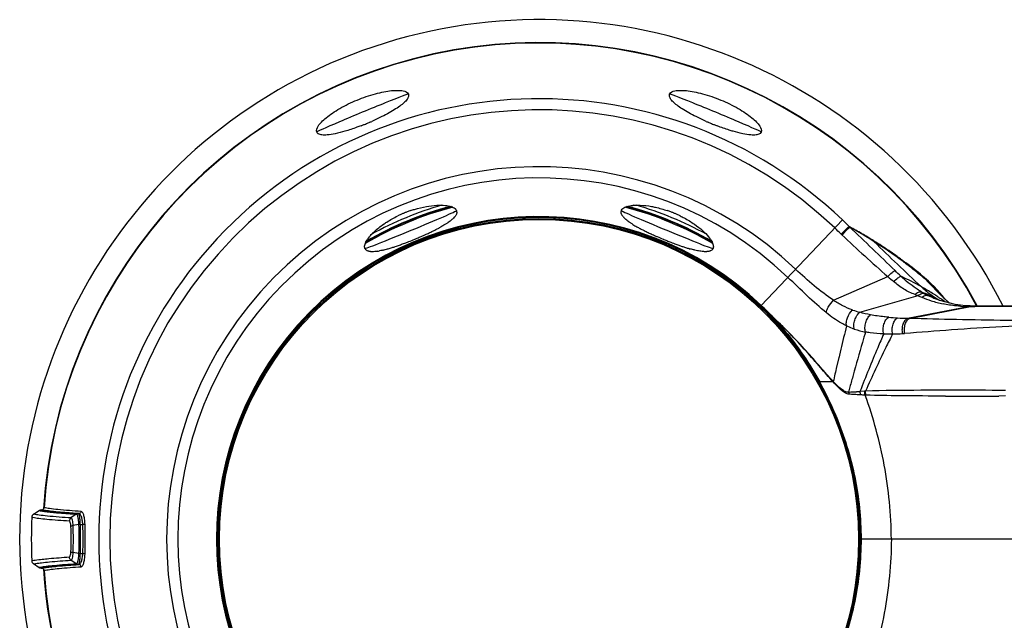
# Model space of a CAD drawing. Units: millimetres. Extents: x -291 to 749, y -364 to 765.
# Drawn here: x 183 to 268, y 202 to 254 of the extents above; entities that cross this region are included whole.
import ezdxf

# ---------------------------------------------------------------- set-up
doc = ezdxf.new("R2010")
doc.units = ezdxf.units.MM
doc.header["$LTSCALE"] = 23.1
for name, color, linetype in [('AXIS', 7, 'CONTINUOUS'), ('BOM_HIDE', 7, 'CONTINUOUS'), ('EDGE_FEAT', 7, 'CONTINUOUS')]:
    doc.layers.add(name, color=color, linetype=linetype)

msp = doc.modelspace()

# ---------------------------------------------------------------- linework, layer by layer
at = {"layer": 'AXIS', "color": 7, "linetype": 'Continuous'}
msp.add_arc((227.703, 209.368), 44.5, 26.65149, 268.43857, dxfattribs=at)
at = {"layer": 'BOM_HIDE', "color": 7, "linetype": 'Continuous'}
for p, q in [((246.745, 229.391), (253.704, 236.709)), ((254.325, 236.117), (254.273, 236.153)), ((256.466, 234.869), (256.385, 234.92)), ((256.616, 234.725), (256.427, 234.846)), ((258.746, 233.326), (258.672, 233.38)), ((258.996, 233.072), (258.91, 233.136)), ((252.94, 229.826), (257.589, 231.857)), ((255.195, 228.8), (260.186, 230.231)), ((261.596, 229.993), (261.594, 229.994)), ((262.522, 229.928), (262.309, 230.144)), ((262.511, 229.91), (262.683, 229.744)), ((262.753, 229.699), (262.522, 229.928)), ((262.593, 229.83), (262.683, 229.744)), ((262.87, 229.584), (262.753, 229.699)), ((246.658, 229.368), (246.601, 229.307)), ((246.716, 229.368), (246.658, 229.368)), ((259.283, 228.281), (264.502, 229.291)), ((259.456, 228.276), (264.689, 229.291)), ((264.715, 229.335), (264.652, 229.338)), ((264.896, 229.332), (264.826, 229.333)), ((264.884, 229.288), (264.845, 229.289)), ((265.214, 229.288), (265.039, 229.288)), ((265.685, 229.287), (265.214, 229.288)), ((253.566, 225.629), (253.388, 224.882)), ((253.421, 225.018), (253.211, 224.128)), ((251.711, 222.818), (251.669, 222.795)), ((251.737, 222.824), (251.711, 222.818)), ((251.732, 222.823), (251.727, 222.822)), ((251.739, 222.824), (251.732, 222.823)), ((251.742, 222.825), (251.739, 222.824)), ((254.348, 222.412), (254.224, 221.96)), ((254.923, 221.998), (254.903, 221.997)), ((255.61, 222.043), (255.206, 222.016)), ((267.682, 222.105), (267.121, 222.107)), ((254.982, 221.738), (254.961, 221.74)), ((254.981, 221.738), (254.961, 221.74)), ((267.681, 221.628), (267.104, 221.626)), ((253.126, 219.983), (253.142, 219.947)), ((253.127, 219.984), (253.143, 219.947)), ((184.394, 211.499), (184.872, 211.817)), ((185.039, 211.868), (185.088, 211.868)), ((188.055, 211.499), (187.597, 211.179)), ((188.224, 211.551), (188.272, 211.551)), ((188.247, 210.603), (187.78, 210.53)), ((188.373, 210.612), (188.609, 210.612)), ((297.703, 209.368), (255.179, 209.368)), ((188.247, 208.132), (187.78, 208.205)), ((188.373, 208.123), (188.609, 208.123)), ((184.873, 206.918), (184.394, 207.237)), ((185.04, 206.868), (185.089, 206.868)), ((188.056, 207.235), (187.596, 207.556)), ((188.224, 207.184), (188.272, 207.184))]:
    msp.add_line(p, q, dxfattribs=at)
for points in [[(262.309, 230.144), (262.119, 230.34), (261.955, 230.513), (261.877, 230.597)], [(264.652, 229.338), (264.253, 229.361), (263.813, 229.408), (263.372, 229.477), (262.931, 229.568), (262.492, 229.683), (262.055, 229.821), (261.594, 229.994)], [(264.828, 229.333), (264.772, 229.334), (264.715, 229.335)], [(265.155, 229.33), (264.995, 229.33), (264.896, 229.332)], [(276.38, 229.324), (269.119, 229.327), (265.155, 229.33)], [(251.721, 222.821), (251.716, 222.819), (251.711, 222.818)]]:
    msp.add_lwpolyline(points, dxfattribs=at)
for centre, radius, start, end in [((227.703, 209.368), 42.5, 28.06048, 176.37495), ((227.703, 209.368), 37.73, 46.43872, 313.56128), ((227.703, 209.368), 36.781, 46.43872, 313.56128), ((204.667, 264.968), 21.638, 291.0892, 291.78177), ((204.552, 265.258), 21.95, 291.78059, 292.15027), ((204.515, 265.347), 22.046, 292.15014, 292.66669), ((204.53, 265.311), 22.007, 292.6665, 293.03686), ((204.579, 265.197), 21.883, 293.03683, 293.33272), ((204.659, 265.011), 21.681, 293.33252, 293.69862), ((250.747, 265.013), 21.683, 246.30618, 246.6675), ((250.826, 265.197), 21.883, 246.66731, 246.96187), ((250.875, 265.311), 22.007, 246.96184, 247.33708), ((250.89, 265.346), 22.045, 247.33687, 247.85877), ((250.853, 265.256), 21.947, 247.85865, 248.22214), ((250.728, 264.941), 21.609, 248.22064, 248.97738), ((227.703, 209.368), 31.906, 46.43872, 313.56128), ((227.703, 209.368), 30.944, 46.43872, 313.56128), ((236.116, 234.291), 3.686, 94.35659, 95.97566), ((219.868, 228.255), 9.779, 115.0754, 115.87891), ((219.932, 228.118), 9.93, 114.18685, 115.0755), ((219.984, 228.002), 10.057, 112.76936, 114.18663), ((219.999, 227.965), 10.097, 112.21795, 112.77053), ((219.984, 228.004), 10.056, 110.7702, 112.21919), ((219.939, 228.122), 9.929, 109.92076, 110.76982), ((219.887, 228.266), 9.776, 109.0664, 109.92109), ((220.327, 237.385), 0.342, 5.05798, 22.43577), ((220.309, 237.384), 0.36, 358.55298, 4.98255), ((235.077, 237.386), 0.341, 157.53088, 173.04154), ((235.519, 228.266), 9.776, 70.07891, 70.9336), ((235.466, 228.122), 9.929, 69.23018, 70.07924), ((235.422, 228.004), 10.056, 67.78081, 69.2298), ((235.406, 227.965), 10.097, 67.22947, 67.78205), ((235.422, 228.002), 10.057, 65.81337, 67.23064), ((235.474, 228.118), 9.93, 64.9245, 65.81315), ((235.538, 228.255), 9.779, 64.12109, 64.9246), ((227.703, 209.368), 27.632, 46.43872, 313.56128), ((227.703, 209.368), 27.595, 46.44914, 313.55086), ((227.703, 209.368), 27.556, 46.53601, 313.46399), ((236.037, 237.914), 1.457, 219.4239, 221.92614), ((238.193, 240.452), 4.794, 233.54299, 235.69678), ((240.204, 243.566), 8.501, 238.42826, 239.80991), ((232.544, 214.458), 30.705, 44.95511, 46.43962), ((206.585, 260.596), 27.596, 294.00006, 294.50695), ((207.495, 258.599), 25.402, 294.50808, 294.92471), ((208.305, 256.856), 23.48, 294.92438, 295.36269), ((209.485, 254.376), 20.733, 295.35297, 296.25406), ((210.996, 251.315), 17.32, 296.25116, 297.23505), ((212.466, 248.463), 14.111, 297.22868, 298.43422), ((213.348, 246.823), 12.249, 298.45441, 298.81253), ((241.072, 245.055), 10.225, 239.80047, 240.79925), ((241.862, 246.466), 11.842, 240.79391, 241.5528), ((242.667, 247.952), 13.532, 241.55317, 242.31168), ((243.893, 250.296), 16.176, 242.32424, 243.48013), ((244.87, 252.239), 18.352, 243.45948, 243.63233), ((245.768, 254.058), 20.38, 243.64147, 244.73538), ((247.652, 258.035), 24.782, 244.72039, 245.59401), ((248.889, 260.752), 27.766, 245.58492, 245.99754), ((226.057, 207.636), 39.171, 45.32666, 46.43957), ((256.47, 238.398), 4.087, 225.32789, 226.67994), ((360.037, 348.486), 155.235, 226.7464, 228.70363), ((-494.478, -546.027), 1082.797, 45.961975, 46.24684), ((231.905, 196.429), 45.576, 57.44927, 60.51994), ((216.029, 232.941), 3.686, 139.35636, 140.9772), ((207.424, 257.811), 24.7, 289.69898, 290.57831), ((206.362, 260.653), 27.734, 290.56923, 290.99719), ((205.56, 262.741), 29.971, 290.99785, 291.49642), ((204.918, 264.373), 31.724, 291.49587, 292.48741), ((204.79, 264.685), 32.061, 292.48468, 292.61427), ((204.828, 264.593), 31.962, 292.61411, 292.9202), ((205.071, 264.021), 31.341, 292.91826, 293.60075), ((205.679, 262.629), 29.822, 293.60069, 294.00166), ((249.792, 262.779), 29.986, 245.99851, 246.50718), ((250.492, 264.389), 31.741, 246.50641, 247.4888), ((250.618, 264.689), 32.067, 247.48617, 247.61274), ((250.58, 264.597), 31.967, 247.61258, 247.92012), ((250.347, 264.02), 31.345, 247.91818, 248.59888), ((249.791, 262.6), 29.82, 248.59879, 249.0012), ((248.996, 260.528), 27.601, 248.99967, 249.50377), ((248.228, 258.474), 25.407, 249.50482, 249.92484), ((247.57, 256.675), 23.492, 249.92462, 250.35724), ((425.416, 407.465), 241.567, 225.6087, 226.92934), ((234.142, 199.271), 42.019, 57.74118, 57.90645), ((234.942, 200.532), 40.526, 56.63806, 57.74699), ((232.812, 197.811), 43.923, 55.99825, 57.18425), ((213.106, 234.394), 0.341, 202.53093, 218.042), ((213.119, 234.405), 0.359, 218.15351, 226.97172), ((213.41, 235.442), 1.452, 264.4221, 266.83235), ((213.13, 238.828), 4.857, 278.77342, 280.68737), ((212.339, 242.472), 8.587, 283.56978, 284.80532), ((211.902, 244.129), 10.3, 284.80284, 285.88908), ((211.458, 245.694), 11.927, 285.87943, 286.54999), ((210.982, 247.295), 13.598, 286.55345, 287.36652), ((210.179, 249.853), 16.279, 287.37643, 288.49347), ((209.518, 251.847), 18.379, 288.47409, 288.63254), ((208.785, 254.004), 20.657, 288.64951, 289.70461), ((246.681, 254.174), 20.838, 250.34862, 251.20721), ((245.596, 250.98), 17.465, 251.20278, 252.1969), ((244.514, 247.595), 13.911, 252.17825, 253.44525), ((244.039, 246.007), 12.254, 253.45585, 253.80641), ((242.284, 234.407), 0.362, 312.98045, 319.96831), ((242.299, 234.395), 0.342, 320.05193, 337.43557), ((236.333, 202.638), 38.002, 54.51078, 56.64414), ((234.673, 200.564), 40.6, 53.94133, 56.00328), ((236.531, 202.917), 37.659, 53.98977, 54.50887), ((235.071, 201.113), 39.923, 53.33408, 53.93878), ((236.561, 202.958), 37.609, 53.67838, 53.84983), ((236.574, 202.975), 37.587, 53.50608, 53.67838), ((236.619, 203.037), 37.511, 53.31154, 53.50612), ((235.256, 201.362), 39.612, 52.9959, 53.17984), ((236.702, 203.148), 37.372, 53.07279, 53.31156), ((235.375, 201.519), 39.415, 52.80546, 52.9959), ((236.803, 203.282), 37.205, 52.79262, 53.07282), ((235.503, 201.687), 39.204, 52.59088, 52.80548), ((237.883, 204.673), 35.443, 49.82646, 52.82328), ((216.072, 188.784), 60.628, 45.30777, 45.96704), ((235.651, 201.882), 38.959, 52.333, 52.59092), ((235.829, 202.111), 38.669, 52.03352, 52.33306), ((237.132, 203.756), 36.57, 49.58325, 52.05875), ((459.361, 467.837), 310.48, 229.46828, 229.58971), ((246.481, 205.768), 28.838, 61.02814, 64.90622), ((301.512, 270.126), 56.021, 223.45049, 225.38747), ((250.25, 212.593), 21.042, 60.29338, 61.00445), ((250.408, 206.99), 25.618, 64.5782, 66.90221), ((264.637, 237.532), 8.133, 239.08468, 241.19841), ((250.323, 212.72), 20.895, 60.08298, 60.29274), ((263.944, 236.298), 6.718, 241.31056, 244.20104), ((250.45, 212.939), 20.642, 57.15099, 60.08609), ((262.696, 237.826), 7.999, 249.741, 251.71424), ((263.093, 236.202), 6.641, 244.04499, 247.17601), ((264.177, 238.761), 9.42, 247.13771, 252.2868), ((251.312, 206.803), 25.378, 66.55547, 67.50906), ((265.209, 238.883), 9.596, 244.11506, 247.86986), ((264.387, 239.425), 10.117, 252.29755, 258.24332), ((250.764, 207.746), 24.783, 63.60701, 64.56996), ((251.507, 207.253), 24.887, 65.75496, 66.55486), ((250.474, 212.979), 20.596, 56.69875, 57.14727), ((266.23, 237.138), 8.432, 238.12551, 239.60919), ((250.903, 208.027), 24.469, 63.1655, 63.60585), ((250.426, 212.907), 20.682, 55.84743, 56.69834), ((266.427, 237.472), 8.82, 239.60269, 239.95015), ((250.275, 212.685), 20.95, 54.55504, 55.84556), ((302.484, 271.099), 57.396, 225.37904, 225.63312), ((249.612, 219.53), 16.563, 39.45669, 39.98731), ((302.699, 271.319), 57.704, 225.6331, 225.85667), ((250.088, 212.421), 21.274, 54.1838, 54.55713), ((303.137, 271.771), 58.334, 226.09324, 226.30967), ((229.032, 210.765), 25.667, 44.91551, 46.44993), ((229.095, 210.828), 25.615, 44.92859, 46.44464), ((228.772, 210.507), 26.033, 43.76526, 44.91531), ((228.801, 210.535), 26.03, 43.76793, 44.9279), ((256.995, 235.66), 7.092, 250.03231, 255.30119), ((264.595, 240.811), 11.521, 266.21087, 269.53362), ((264.602, 241.038), 11.748, 269.50844, 270.42157), ((265.032, 248.155), 18.867, 268.95814, 269.07665), ((265.039, 248.621), 19.333, 269.07757, 269.42397), ((264.822, 229.117), 0.216, 88.94622, 96.25711), ((265.048, 249.654), 20.366, 269.5371, 269.97347), ((265.155, 229.164), 0.166, 89.98403, 96.74513), ((265.212, 229.158), 0.172, 96.80063, 105.1112), ((265.211, 229.165), 0.165, 90.01649, 96.75492), ((228.647, 210.4), 26.197, 40.21997, 43.74299), ((259.955, 253.529), 25.259, 264.80643, 266.55263), ((259.835, 251.979), 23.704, 266.6153, 268.66482), ((261.018, 289.353), 61.097, 268.37268, 268.5351), ((228.101, 209.936), 26.914, 38.18803, 40.22504), ((428.277, 183.962), 179.611, 165.92777, 166.58606), ((257.255, 234.957), 8.005, 251.56124, 258.69805), ((257.605, 247.189), 20.249, 271.12738, 273.56109), ((256.309, 268.215), 41.315, 273.54435, 273.78861), ((227.85, 209.737), 27.234, 37.89136, 38.19149), ((227.414, 209.404), 27.782, 33.68118, 37.87942), ((257.646, 242.288), 15.347, 268.49117, 271.33872), ((227.092, 209.184), 28.173, 33.41014, 33.69174), ((226.885, 209.05), 28.419, 28.99382, 33.405), ((688.465, 122.447), 446.973, 166.85084, 167.01657), ((226.599, 208.889), 28.748, 28.51168, 28.99737), ((226.281, 208.805), 29.081, 22.60699, 28.8258), ((253.563, 223.011), 0.692, 188.12585, 193.88852), ((263.85, 233.059), 14.945, 222.75866, 222.9928), ((265.406, 234.254), 16.936, 222.35513, 222.56367), ((253.612, 222.967), 0.7, 188.07277, 193.86569), ((604.358, 126.285), 362.97, 164.47833, 164.64284), ((226.506, 208.841), 28.852, 22.66627, 28.50708), ((252.405, 261.31), 39.392, 272.64719, 272.94166), ((255.252, 222.112), 1.039, 188.40398, 198.85953), ((251.628, 276.05), 54.153, 272.96288, 273.46713), ((251.526, 277.893), 55.998, 273.47753, 273.76839), ((256.269, 222.047), 1.063, 181.66207, 197.83397), ((261.596, -1004.237), 1226.357, 89.741848, 89.956074), ((252.218, 176.741), 45.082, 87.12481, 87.39287), ((251.929, 170.782), 51.048, 86.59469, 87.13565), ((251.681, 166.741), 55.096, 86.27906, 86.56624), ((243.273, 37.043), 185.067, 86.1614, 86.28721), ((263.711, 1134.754), 913.135, 269.926074, 270.212865), ((226.573, 208.865), 28.781, 14.99744, 22.67496), ((226.215, 208.777), 29.152, 22.30989, 22.53055), ((227.622, 209.141), 27.696, 8.2845, 15.00715), ((229.044, 209.351), 26.258, 0.03576, 8.27757), ((185.863, 215.733), 3.952, 257.9707, 259.59871), ((186.235, 217.735), 5.988, 259.5555, 260.75761), ((227.703, 209.368), 43.503, 177.55496, 182.44435), ((184.588, 211.209), 0.349, 123.61814, 177.53847), ((185.062, 215.038), 3.902, 257.8254, 259.24569), ((186.876, 222.903), 11.27, 261.66795, 262.43731), ((187.335, 226.349), 14.746, 262.43258, 263.06508), ((161.967, 209.368), 25.646, 357.54274, 2.45674), ((159.811, 209.368), 27.993, 357.62047, 2.37958), ((158.939, 209.368), 29.696, 357.5979, 2.4021), ((157.037, 209.368), 31.79, 357.67793, 2.32207), ((229.047, 209.384), 26.256, 351.76529, 359.96452), ((229.078, 209.368), 26.18, 359.27914, 359.9999), ((184.588, 207.527), 0.349, 182.45944, 236.38317), ((185.609, 203.483), 3.513, 101.58535, 102.10335), ((185.753, 202.779), 4.231, 100.64977, 101.57221), ((185.778, 203.415), 3.531, 101.55238, 102.06723), ((186.282, 201.036), 5.953, 99.15008, 100.41742), ((227.703, 209.368), 42.5, 183.62505, 331.93971), ((227.624, 209.594), 27.694, 344.96184, 351.75724)]:
    msp.add_arc(centre, radius, start, end, dxfattribs=at)
for centre, major_axis, start_param, end_param in [((212.586, 245.864), (3.926, 1.626), 0, 3.141593), ((242.82, 245.864), (3.926, -1.626), 0, 3.141593), ((216.717, 235.89), (3.926, 1.626), 3.141593, 6.283185), ((238.688, 235.89), (3.926, -1.626), 3.141593, 6.283185)]:
    msp.add_ellipse(centre, major_axis=major_axis, ratio=0.017455, start_param=start_param, end_param=end_param, dxfattribs=at)
for points, knots in [([(208.659, 244.237), (208.591, 244.402), (208.757, 244.756), (209.077, 245.125), (209.491, 245.499), (210.017, 245.885), (210.887, 246.424), (212.108, 247.016), (213.39, 247.461), (214.386, 247.694), (215.031, 247.794), (215.588, 247.822), (216.076, 247.788), (216.444, 247.655), (216.512, 247.49)], [0, 0, 0, 0, 0.05812, 0.105631, 0.165957, 0.237903, 0.319466, 0.499986, 0.680508, 0.762073, 0.834019, 0.894349, 0.94187, 1, 1, 1, 1]), ([(216.512, 247.49), (216.538, 247.428), (216.536, 247.257), (216.39, 247.01), (216.132, 246.737), (215.757, 246.441), (215.278, 246.125), (214.706, 245.799), (214.063, 245.471), (213.609, 245.262), (213.373, 245.159)], [0, 0, 0, 0, 0.04989, 0.116556, 0.208022, 0.325732, 0.467949, 0.631151, 0.81045, 1, 1, 1, 1]), ([(242.034, 245.158), (241.798, 245.261), (241.344, 245.47), (240.7, 245.798), (240.129, 246.124), (239.649, 246.44), (239.274, 246.737), (239.016, 247.009), (238.869, 247.257), (238.868, 247.428), (238.893, 247.49)], [0, 0, 0, 0, 0.189535, 0.368829, 0.532035, 0.674259, 0.791979, 0.883451, 0.950116, 1, 1, 1, 1]), ([(238.893, 247.49), (238.961, 247.655), (239.33, 247.788), (239.817, 247.822), (240.374, 247.794), (241.019, 247.694), (242.015, 247.461), (243.297, 247.016), (244.519, 246.424), (245.388, 245.885), (245.915, 245.499), (246.328, 245.125), (246.648, 244.756), (246.814, 244.402), (246.746, 244.237)], [0, 0, 0, 0, 0.05813, 0.105652, 0.165983, 0.237929, 0.319493, 0.500015, 0.680535, 0.762098, 0.834044, 0.894369, 0.94188, 1, 1, 1, 1]), ([(212.453, 244.779), (212.335, 244.734), (211.88, 244.563), (211.418, 244.408), (211.073, 244.306)], [0, 0, 0, 0, 0.2597, 1, 1, 1, 1]), ([(244.332, 244.306), (244.223, 244.339), (243.766, 244.479), (243.316, 244.64), (242.976, 244.77)], [0, 0, 0, 0, 0.23843, 1, 1, 1, 1]), ([(208.802, 244.084), (208.785, 244.093), (208.726, 244.132), (208.679, 244.19), (208.659, 244.237)], [0, 0, 0, 0, 0.272412, 1, 1, 1, 1]), ([(209.55, 243.99), (209.402, 243.979), (209.148, 243.973), (208.892, 244.031), (208.802, 244.084)], [0, 0, 0, 0, 0.585731, 1, 1, 1, 1]), ([(211.073, 244.306), (210.798, 244.225), (210.296, 244.093), (209.782, 244.007), (209.55, 243.99)], [0, 0, 0, 0, 0.551894, 1, 1, 1, 1]), ([(245.856, 243.99), (245.624, 244.007), (245.11, 244.093), (244.607, 244.225), (244.332, 244.306)], [0, 0, 0, 0, 0.448106, 1, 1, 1, 1]), ([(246.602, 244.083), (246.511, 244.03), (246.256, 243.973), (246.004, 243.979), (245.856, 243.99)], [0, 0, 0, 0, 0.41457, 1, 1, 1, 1]), ([(246.746, 244.237), (246.74, 244.222), (246.707, 244.158), (246.649, 244.11), (246.602, 244.083)], [0, 0, 0, 0, 0.237123, 1, 1, 1, 1]), ([(218.057, 237.865), (218.348, 237.918), (218.886, 237.986), (219.429, 237.983), (219.673, 237.957)], [0, 0, 0, 0, 0.546451, 1, 1, 1, 1]), ([(219.673, 237.957), (219.845, 237.939), (220.141, 237.888), (220.423, 237.761), (220.52, 237.679)], [0, 0, 0, 0, 0.578258, 1, 1, 1, 1]), ([(234.886, 237.679), (234.982, 237.761), (235.264, 237.888), (235.56, 237.939), (235.733, 237.957)], [0, 0, 0, 0, 0.421742, 1, 1, 1, 1]), ([(235.836, 237.966), (235.856, 237.968), (235.938, 237.974), (236.021, 237.977), (236.083, 237.978)], [0, 0, 0, 0, 0.242318, 1, 1, 1, 1]), ([(236.083, 237.978), (236.179, 237.98), (236.603, 237.975), (237.026, 237.924), (237.348, 237.865)], [0, 0, 0, 0, 0.225822, 1, 1, 1, 1]), ([(216.693, 237.506), (216.809, 237.546), (217.256, 237.691), (217.714, 237.804), (218.057, 237.865)], [0, 0, 0, 0, 0.259447, 1, 1, 1, 1]), ([(220.52, 237.679), (220.534, 237.667), (220.584, 237.62), (220.624, 237.562), (220.643, 237.516)], [0, 0, 0, 0, 0.269623, 1, 1, 1, 1]), ([(220.638, 237.225), (220.634, 237.214), (220.614, 237.167), (220.589, 237.123), (220.568, 237.091)], [0, 0, 0, 0, 0.23512, 1, 1, 1, 1]), ([(220.669, 237.375), (220.669, 237.363), (220.665, 237.312), (220.652, 237.262), (220.638, 237.225)], [0, 0, 0, 0, 0.236979, 1, 1, 1, 1]), ([(234.772, 237.213), (234.767, 237.226), (234.749, 237.276), (234.738, 237.329), (234.736, 237.368)], [0, 0, 0, 0, 0.266438, 1, 1, 1, 1]), ([(234.762, 237.516), (234.768, 237.531), (234.799, 237.592), (234.846, 237.645), (234.886, 237.679)], [0, 0, 0, 0, 0.235068, 1, 1, 1, 1]), ([(234.85, 237.072), (234.842, 237.084), (234.813, 237.129), (234.787, 237.177), (234.772, 237.213)], [0, 0, 0, 0, 0.266641, 1, 1, 1, 1]), ([(237.348, 237.865), (237.459, 237.846), (237.92, 237.752), (238.374, 237.623), (238.712, 237.506)], [0, 0, 0, 0, 0.23898, 1, 1, 1, 1]), ([(213.398, 235.524), (213.464, 235.593), (213.768, 235.889), (214.103, 236.152), (214.372, 236.339)], [0, 0, 0, 0, 0.22582, 1, 1, 1, 1]), ([(214.372, 236.339), (214.465, 236.404), (214.86, 236.666), (215.275, 236.896), (215.599, 237.053)], [0, 0, 0, 0, 0.238939, 1, 1, 1, 1]), ([(219.629, 236.309), (219.6, 236.291), (219.475, 236.216), (219.348, 236.144), (219.252, 236.091)], [0, 0, 0, 0, 0.240514, 1, 1, 1, 1]), ([(219.914, 236.492), (219.892, 236.477), (219.798, 236.414), (219.703, 236.354), (219.629, 236.309)], [0, 0, 0, 0, 0.240005, 1, 1, 1, 1]), ([(220.328, 236.815), (220.299, 236.788), (220.167, 236.673), (220.026, 236.569), (219.914, 236.492)], [0, 0, 0, 0, 0.226232, 1, 1, 1, 1]), ([(220.482, 236.976), (220.471, 236.962), (220.422, 236.906), (220.369, 236.854), (220.328, 236.815)], [0, 0, 0, 0, 0.234804, 1, 1, 1, 1]), ([(220.568, 237.091), (220.562, 237.081), (220.535, 237.041), (220.506, 237.004), (220.482, 236.976)], [0, 0, 0, 0, 0.237646, 1, 1, 1, 1]), ([(235.345, 236.597), (235.306, 236.625), (235.168, 236.731), (235.037, 236.848), (234.954, 236.941)], [0, 0, 0, 0, 0.279037, 1, 1, 1, 1]), ([(235.753, 236.323), (235.73, 236.337), (235.642, 236.392), (235.555, 236.449), (235.492, 236.492)], [0, 0, 0, 0, 0.259204, 1, 1, 1, 1]), ([(239.806, 237.053), (239.917, 236.999), (240.339, 236.785), (240.745, 236.539), (241.033, 236.339)], [0, 0, 0, 0, 0.259468, 1, 1, 1, 1]), ([(241.033, 236.339), (241.276, 236.171), (241.704, 235.838), (242.086, 235.452), (242.24, 235.261)], [0, 0, 0, 0, 0.546457, 1, 1, 1, 1]), ([(213.232, 235.341), (213.245, 235.357), (213.299, 235.419), (213.355, 235.479), (213.398, 235.524)], [0, 0, 0, 0, 0.242319, 1, 1, 1, 1]), ([(253.596, 235.491), (253.734, 235.629), (253.959, 235.85), (254.184, 236.071), (254.273, 236.153)], [0, 0, 0, 0, 0.616517, 1, 1, 1, 1]), ([(253.666, 235.424), (253.804, 235.569), (254.027, 235.797), (254.25, 236.027), (254.337, 236.108)], [0, 0, 0, 0, 0.626306, 1, 1, 1, 1]), ([(256.385, 234.92), (256.05, 235.129), (255.542, 235.439), (254.851, 235.832), (254.5, 236.021), (254.325, 236.117)], [0, 0, 0, 0, 0.498037, 0.748486, 1, 1, 1, 1]), ([(212.762, 234.458), (212.771, 234.585), (212.88, 234.877), (213.055, 235.125), (213.165, 235.261)], [0, 0, 0, 0, 0.420563, 1, 1, 1, 1]), ([(242.24, 235.261), (242.351, 235.125), (242.525, 234.877), (242.635, 234.585), (242.643, 234.458)], [0, 0, 0, 0, 0.579437, 1, 1, 1, 1]), ([(212.79, 234.263), (212.785, 234.278), (212.763, 234.34), (212.759, 234.408), (212.762, 234.458)], [0, 0, 0, 0, 0.235782, 1, 1, 1, 1]), ([(213.006, 234.059), (212.993, 234.065), (212.946, 234.087), (212.902, 234.117), (212.874, 234.143)], [0, 0, 0, 0, 0.266038, 1, 1, 1, 1]), ([(213.162, 234.012), (213.147, 234.015), (213.094, 234.027), (213.042, 234.043), (213.006, 234.059)], [0, 0, 0, 0, 0.266862, 1, 1, 1, 1]), ([(213.87, 234.028), (213.82, 234.02), (213.642, 233.996), (213.46, 233.985), (213.33, 233.992)], [0, 0, 0, 0, 0.27994, 1, 1, 1, 1]), ([(214.354, 234.125), (214.326, 234.118), (214.219, 234.093), (214.111, 234.07), (214.03, 234.055)], [0, 0, 0, 0, 0.259708, 1, 1, 1, 1]), ([(241.044, 234.127), (241.01, 234.135), (240.869, 234.17), (240.728, 234.209), (240.622, 234.24)], [0, 0, 0, 0, 0.240488, 1, 1, 1, 1]), ([(241.375, 234.055), (241.349, 234.06), (241.238, 234.082), (241.128, 234.107), (241.044, 234.127)], [0, 0, 0, 0, 0.240003, 1, 1, 1, 1]), ([(241.896, 233.991), (241.856, 233.993), (241.682, 234.004), (241.508, 234.03), (241.375, 234.055)], [0, 0, 0, 0, 0.226232, 1, 1, 1, 1]), ([(242.122, 233.996), (242.105, 233.994), (242.029, 233.989), (241.954, 233.989), (241.896, 233.991)], [0, 0, 0, 0, 0.234533, 1, 1, 1, 1]), ([(242.259, 234.015), (242.248, 234.013), (242.203, 234.004), (242.157, 233.999), (242.122, 233.996)], [0, 0, 0, 0, 0.238108, 1, 1, 1, 1]), ([(242.401, 234.06), (242.39, 234.055), (242.344, 234.037), (242.296, 234.023), (242.259, 234.015)], [0, 0, 0, 0, 0.235377, 1, 1, 1, 1]), ([(242.531, 234.143), (242.522, 234.135), (242.483, 234.101), (242.437, 234.075), (242.401, 234.06)], [0, 0, 0, 0, 0.236741, 1, 1, 1, 1]), ([(242.643, 234.458), (242.644, 234.44), (242.646, 234.374), (242.633, 234.308), (242.615, 234.263)], [0, 0, 0, 0, 0.268648, 1, 1, 1, 1]), ([(252.94, 229.826), (252.365, 230.207), (251.258, 231.07), (250.206, 231.997), (249.69, 232.488)], [0, 0, 0, 0, 0.491826, 1, 1, 1, 1]), ([(257.589, 231.857), (257.708, 231.976), (257.875, 232.134), (258.088, 232.3), (258.175, 232.356), (258.213, 232.372)], [0, 0, 0, 0, 0.620064, 0.848812, 1, 1, 1, 1]), ([(252.343, 228.749), (251.772, 229.211), (250.665, 230.226), (249.582, 231.263), (249.027, 231.791)], [0, 0, 0, 0, 0.489499, 1, 1, 1, 1]), ([(258.09, 231.43), (258.205, 231.539), (258.37, 231.683), (258.583, 231.828), (258.673, 231.874), (258.712, 231.884)], [0, 0, 0, 0, 0.614995, 0.843635, 1, 1, 1, 1]), ([(259.926, 230.322), (259.761, 230.383), (259.431, 230.519), (258.801, 230.867), (258.366, 231.195), (258.09, 231.43)], [0, 0, 0, 0, 0.245563, 0.495287, 1, 1, 1, 1]), ([(260.458, 230.554), (260.307, 230.645), (259.689, 231.039), (259.115, 231.502), (258.712, 231.884)], [0, 0, 0, 0, 0.241155, 1, 1, 1, 1]), ([(261.614, 230.94), (261.542, 231.015), (261.263, 231.297), (260.971, 231.566), (260.747, 231.755)], [0, 0, 0, 0, 0.261468, 1, 1, 1, 1]), ([(261.877, 230.597), (261.791, 230.69), (261.46, 231.038), (261.111, 231.369), (260.843, 231.599)], [0, 0, 0, 0, 0.263239, 1, 1, 1, 1]), ([(259.926, 230.322), (260.012, 230.403), (260.167, 230.529), (260.381, 230.579), (260.458, 230.554)], [0, 0, 0, 0, 0.592645, 1, 1, 1, 1]), ([(260.186, 230.231), (260.231, 230.269), (260.38, 230.381), (260.595, 230.451), (260.719, 230.405)], [0, 0, 0, 0, 0.309257, 1, 1, 1, 1]), ([(260.45, 230.997), (260.56, 230.894), (260.979, 230.524), (261.431, 230.192), (261.777, 229.977)], [0, 0, 0, 0, 0.2699, 1, 1, 1, 1]), ([(262.302, 230.174), (262.245, 230.241), (262.022, 230.503), (261.791, 230.756), (261.614, 230.94)], [0, 0, 0, 0, 0.257138, 1, 1, 1, 1]), ([(252.343, 228.749), (252.336, 228.822), (252.374, 229), (252.551, 229.379), (252.767, 229.655), (252.94, 229.826)], [0, 0, 0, 0, 0.177229, 0.420303, 1, 1, 1, 1]), ([(254.573, 228.995), (254.288, 229.098), (253.726, 229.344), (253.199, 229.657), (252.94, 229.826)], [0, 0, 0, 0, 0.494079, 1, 1, 1, 1]), ([(260.517, 230.081), (260.595, 230.15), (260.747, 230.26), (260.947, 230.278), (261.02, 230.25)], [0, 0, 0, 0, 0.571657, 1, 1, 1, 1]), ([(263.834, 229.316), (263.706, 229.324), (263.2, 229.366), (262.697, 229.443), (262.326, 229.521)], [0, 0, 0, 0, 0.251863, 1, 1, 1, 1]), ([(251.711, 222.818), (251.372, 223.428), (249.942, 225.793), (248.158, 227.947), (246.658, 229.368)], [0, 0, 0, 0, 0.252336, 1, 1, 1, 1]), ([(246.716, 229.368), (246.717, 229.368), (246.728, 229.375), (246.737, 229.384), (246.745, 229.391)], [0, 0, 0, 0, 0.114249, 1, 1, 1, 1]), ([(254.056, 227.633), (253.908, 227.704), (253.303, 228.021), (252.746, 228.423), (252.343, 228.749)], [0, 0, 0, 0, 0.240746, 1, 1, 1, 1]), ([(254.056, 227.633), (254.03, 227.736), (254.029, 227.978), (254.16, 228.462), (254.378, 228.814), (254.573, 228.995)], [0, 0, 0, 0, 0.211944, 0.469682, 1, 1, 1, 1]), ([(254.723, 227.363), (254.687, 227.477), (254.669, 227.74), (254.75, 228.134), (254.923, 228.506), (255.097, 228.719), (255.195, 228.8)], [0, 0, 0, 0, 0.226494, 0.488846, 0.757382, 1, 1, 1, 1]), ([(264.502, 229.291), (264.513, 229.299), (264.559, 229.326), (264.614, 229.339), (264.652, 229.338)], [0, 0, 0, 0, 0.269043, 1, 1, 1, 1]), ([(264.689, 229.291), (264.697, 229.297), (264.731, 229.316), (264.77, 229.328), (264.798, 229.331)], [0, 0, 0, 0, 0.264587, 1, 1, 1, 1]), ([(265.039, 229.288), (265.046, 229.293), (265.076, 229.313), (265.11, 229.325), (265.135, 229.328)], [0, 0, 0, 0, 0.268893, 1, 1, 1, 1]), ([(295.43, 229.288), (290.388, 229.288), (280.473, 229.277), (270.558, 229.284), (265.685, 229.287)], [0, 0, 0, 0, 0.508435, 1, 1, 1, 1]), ([(247.597, 228.542), (247.592, 228.535), (247.586, 228.526), (247.577, 228.513), (247.573, 228.514)], [0, 0, 0, 0, 0.689093, 1, 1, 1, 1]), ([(252.891, 222.844), (252.529, 223.24), (251.777, 224.121), (250.567, 225.519), (249.167, 227.028), (248.133, 228.023), (247.597, 228.539)], [0, 0, 0, 0, 0.206625, 0.446451, 0.713319, 1, 1, 1, 1]), ([(247.597, 228.539), (248.004, 228.111), (249.573, 226.347), (250.905, 224.376), (251.759, 222.826)], [0, 0, 0, 0, 0.250242, 1, 1, 1, 1]), ([(252.877, 222.913), (252.516, 223.3), (251.765, 224.167), (250.559, 225.548), (249.163, 227.042), (248.132, 228.029), (247.598, 228.541)], [0, 0, 0, 0, 0.205843, 0.44553, 0.712658, 1, 1, 1, 1]), ([(255.686, 227.107), (255.647, 227.231), (255.619, 227.508), (255.685, 227.92), (255.846, 228.297), (256.016, 228.505), (256.114, 228.579)], [0, 0, 0, 0, 0.241608, 0.509894, 0.772659, 1, 1, 1, 1]), ([(257.668, 228.374), (257.539, 228.386), (257.019, 228.437), (256.5, 228.508), (256.114, 228.579)], [0, 0, 0, 0, 0.248141, 1, 1, 1, 1]), ([(257.242, 226.947), (257.207, 227.08), (257.18, 227.364), (257.245, 227.778), (257.401, 228.135), (257.573, 228.319), (257.668, 228.374)], [0, 0, 0, 0, 0.263071, 0.537441, 0.790762, 1, 1, 1, 1]), ([(258.004, 226.945), (257.974, 227.08), (257.953, 227.36), (258.022, 227.761), (258.175, 228.1), (258.344, 228.269), (258.436, 228.316)], [0, 0, 0, 0, 0.272061, 0.547976, 0.796949, 1, 1, 1, 1]), ([(258.863, 226.979), (258.839, 227.112), (258.824, 227.384), (258.892, 227.768), (259.037, 228.086), (259.197, 228.241), (259.283, 228.281)], [0, 0, 0, 0, 0.281488, 0.559125, 0.803696, 1, 1, 1, 1]), ([(259.039, 226.99), (259.016, 227.123), (259.003, 227.392), (259.072, 227.771), (259.215, 228.085), (259.372, 228.237), (259.456, 228.276)], [0, 0, 0, 0, 0.282984, 0.560846, 0.804752, 1, 1, 1, 1]), ([(295.177, 227.888), (292.048, 227.877), (285.821, 227.858), (278.064, 227.825), (271.933, 227.729), (267.452, 227.578), (263.164, 227.302), (260.379, 227.079), (259.039, 226.99)], [0, 0, 0, 0, 0.259545, 0.516666, 0.643505, 0.768224, 0.888598, 1, 1, 1, 1]), ([(295.192, 228.016), (292.095, 228.019), (285.932, 228.025), (278.262, 228.035), (272.211, 228.061), (267.798, 228.097), (263.556, 228.162), (260.793, 228.237), (259.456, 228.276)], [0, 0, 0, 0, 0.259992, 0.517298, 0.643888, 0.767958, 0.887734, 1, 1, 1, 1]), ([(254.723, 227.363), (254.667, 227.382), (254.441, 227.461), (254.219, 227.555), (254.056, 227.633)], [0, 0, 0, 0, 0.245373, 1, 1, 1, 1]), ([(255.686, 227.107), (255.596, 226.809), (255.233, 225.582), (254.885, 224.35), (254.626, 223.416)], [0, 0, 0, 0, 0.243063, 1, 1, 1, 1]), ([(257.242, 226.947), (256.851, 226.96), (256.33, 227), (255.815, 227.083), (255.686, 227.107)], [0, 0, 0, 0, 0.748751, 1, 1, 1, 1]), ([(257.242, 226.947), (257.069, 226.554), (256.366, 224.921), (255.703, 223.271), (255.206, 222.016)], [0, 0, 0, 0, 0.240918, 1, 1, 1, 1]), ([(258.004, 226.944), (257.807, 226.556), (257.003, 224.936), (256.246, 223.293), (255.679, 222.043)], [0, 0, 0, 0, 0.24075, 1, 1, 1, 1]), ([(255.258, 209.368), (255.258, 211.704), (254.621, 216.395), (252.846, 220.775), (251.711, 222.818)], [0, 0, 0, 0, 0.499929, 1, 1, 1, 1]), ([(251.759, 222.826), (251.757, 222.826), (251.751, 222.825), (251.745, 222.824), (251.742, 222.825)], [0, 0, 0, 0, 0.358663, 1, 1, 1, 1]), ([(252.891, 222.844), (252.785, 222.844), (252.407, 222.841), (252.03, 222.835), (251.759, 222.826)], [0, 0, 0, 0, 0.280588, 1, 1, 1, 1]), ([(254.224, 221.96), (254.132, 221.938), (253.967, 221.979), (253.777, 222.09), (253.413, 222.354), (253.14, 222.634), (252.919, 222.868)], [0, 0, 0, 0, 0.175464, 0.285196, 0.408213, 1, 1, 1, 1]), ([(254.269, 221.776), (254.166, 221.781), (253.937, 221.872), (253.484, 222.216), (253.158, 222.554), (252.932, 222.799)], [0, 0, 0, 0, 0.181277, 0.415138, 1, 1, 1, 1]), ([(262.536, 222.119), (261.833, 222.119), (259.547, 222.116), (257.261, 222.089), (255.679, 222.043)], [0, 0, 0, 0, 0.307419, 1, 1, 1, 1]), ([(257.897, 209.368), (257.897, 211.491), (257.461, 215.686), (256.366, 219.751), (255.662, 221.695)], [0, 0, 0, 0, 0.506697, 1, 1, 1, 1]), ([(262.533, 221.62), (261.219, 221.623), (258.953, 221.635), (256.686, 221.67), (255.734, 221.697)], [0, 0, 0, 0, 0.579759, 1, 1, 1, 1]), ([(253.186, 219.843), (253.865, 218.187), (254.925, 214.745), (255.303, 211.157), (255.303, 209.368)], [0, 0, 0, 0, 0.500038, 1, 1, 1, 1]), ([(184.872, 211.817), (184.885, 211.826), (184.913, 211.838), (184.936, 211.858), (184.948, 211.868)], [0, 0, 0, 0, 0.499946, 1, 1, 1, 1]), ([(184.872, 211.817), (184.899, 211.812), (185.022, 211.787), (185.146, 211.767), (185.243, 211.753)], [0, 0, 0, 0, 0.216372, 1, 1, 1, 1]), ([(184.948, 211.868), (184.963, 211.866), (184.993, 211.862), (185.024, 211.868), (185.039, 211.868)], [0, 0, 0, 0, 0.500039, 1, 1, 1, 1]), ([(185.088, 211.868), (185.137, 211.868), (185.239, 211.907), (185.285, 212.006), (185.288, 212.055)], [0, 0, 0, 0, 0.500057, 1, 1, 1, 1]), ([(186.112, 211.723), (185.912, 211.744), (185.57, 211.784), (185.229, 211.838), (185.088, 211.868)], [0, 0, 0, 0, 0.58256, 1, 1, 1, 1]), ([(185.273, 211.824), (185.295, 211.821), (185.39, 211.806), (185.486, 211.792), (185.559, 211.782)], [0, 0, 0, 0, 0.231356, 1, 1, 1, 1]), ([(188.465, 211.739), (187.796, 211.782), (186.895, 211.845), (185.837, 211.962), (185.447, 212.021), (185.288, 212.055)], [0, 0, 0, 0, 0.629905, 0.847555, 1, 1, 1, 1]), ([(185.559, 211.782), (185.598, 211.777), (185.767, 211.756), (185.937, 211.737), (186.067, 211.723)], [0, 0, 0, 0, 0.228597, 1, 1, 1, 1]), ([(187.448, 210.902), (186.804, 210.943), (185.93, 211.005), (184.892, 211.116), (184.498, 211.173), (184.334, 211.204)], [0, 0, 0, 0, 0.618988, 0.839369, 1, 1, 1, 1]), ([(187.596, 211.179), (186.921, 211.222), (186.013, 211.286), (184.947, 211.405), (184.554, 211.465), (184.394, 211.499)], [0, 0, 0, 0, 0.630316, 0.847865, 1, 1, 1, 1]), ([(185.554, 211.711), (185.908, 211.668), (186.742, 211.59), (187.577, 211.531), (188.056, 211.5)], [0, 0, 0, 0, 0.426134, 1, 1, 1, 1]), ([(186.067, 211.723), (186.216, 211.707), (186.934, 211.638), (187.653, 211.588), (188.224, 211.551)], [0, 0, 0, 0, 0.207103, 1, 1, 1, 1]), ([(188.272, 211.551), (188.061, 211.565), (187.34, 211.613), (186.62, 211.67), (186.112, 211.723)], [0, 0, 0, 0, 0.292943, 1, 1, 1, 1]), ([(187.596, 211.179), (187.553, 211.148), (187.479, 211.064), (187.45, 210.956), (187.448, 210.902)], [0, 0, 0, 0, 0.496292, 1, 1, 1, 1]), ([(187.78, 210.53), (187.774, 210.687), (187.751, 210.897), (187.683, 211.112), (187.624, 211.178), (187.597, 211.179)], [0, 0, 0, 0, 0.675036, 0.88362, 1, 1, 1, 1]), ([(188.055, 211.499), (188.087, 211.497), (188.15, 211.398), (188.19, 211.221), (188.232, 210.937), (188.242, 210.722), (188.247, 210.603)], [0, 0, 0, 0, 0.101335, 0.308675, 0.617557, 1, 1, 1, 1]), ([(188.063, 211.5), (188.072, 211.508), (188.119, 211.541), (188.179, 211.551), (188.224, 211.551)], [0, 0, 0, 0, 0.218075, 1, 1, 1, 1]), ([(188.222, 211.551), (188.233, 211.55), (188.257, 211.525), (188.295, 211.437), (188.331, 211.25), (188.361, 210.961), (188.369, 210.736), (188.373, 210.612)], [0, 0, 0, 0, 0.034851, 0.095482, 0.303073, 0.614446, 1, 1, 1, 1]), ([(188.465, 211.739), (188.462, 211.691), (188.42, 211.592), (188.32, 211.551), (188.272, 211.551)], [0, 0, 0, 0, 0.506126, 1, 1, 1, 1]), ([(188.609, 210.612), (188.603, 210.739), (188.581, 210.967), (188.522, 211.231), (188.453, 211.394), (188.391, 211.495), (188.319, 211.548), (188.272, 211.551)], [0, 0, 0, 0, 0.362693, 0.657666, 0.773224, 0.86678, 1, 1, 1, 1]), ([(188.801, 210.656), (188.795, 210.801), (188.773, 211.063), (188.715, 211.367), (188.646, 211.557), (188.586, 211.67), (188.513, 211.736), (188.465, 211.739)], [0, 0, 0, 0, 0.369118, 0.668405, 0.784453, 0.876724, 1, 1, 1, 1]), ([(187.589, 210.467), (187.587, 210.526), (187.578, 210.633), (187.547, 210.771), (187.514, 210.863), (187.467, 210.903), (187.448, 210.902)], [0, 0, 0, 0, 0.372201, 0.672706, 0.879139, 1, 1, 1, 1]), ([(187.589, 210.467), (187.609, 210.485), (187.674, 210.51), (187.739, 210.524), (187.78, 210.53)], [0, 0, 0, 0, 0.390922, 1, 1, 1, 1]), ([(188.247, 210.603), (188.264, 210.191), (188.277, 209.368), (188.264, 208.544), (188.247, 208.132)], [0, 0, 0, 0, 0.500049, 1, 1, 1, 1]), ([(188.373, 210.612), (188.389, 210.198), (188.403, 209.368), (188.39, 208.538), (188.373, 208.123)], [0, 0, 0, 0, 0.500049, 1, 1, 1, 1]), ([(188.801, 210.656), (188.782, 210.638), (188.713, 210.622), (188.649, 210.614), (188.609, 210.612)], [0, 0, 0, 0, 0.389892, 1, 1, 1, 1]), ([(255.303, 209.368), (255.303, 207.578), (254.925, 203.991), (253.865, 200.549), (253.186, 198.893)], [0, 0, 0, 0, 0.49996, 1, 1, 1, 1]), ([(257.897, 209.368), (257.897, 207.243), (257.461, 203.045), (256.364, 198.978), (255.66, 197.033)], [0, 0, 0, 0, 0.506708, 1, 1, 1, 1]), ([(251.711, 195.917), (252.82, 197.913), (254.563, 202.184), (255.228, 206.756), (255.256, 209.038)], [0, 0, 0, 0, 0.500065, 1, 1, 1, 1]), ([(184.239, 207.512), (184.261, 207.517), (184.361, 207.538), (184.462, 207.555), (184.541, 207.567)], [0, 0, 0, 0, 0.220922, 1, 1, 1, 1]), ([(184.541, 207.567), (184.926, 207.627), (185.895, 207.724), (186.866, 207.796), (187.448, 207.834)], [0, 0, 0, 0, 0.400404, 1, 1, 1, 1]), ([(187.448, 207.834), (187.467, 207.832), (187.514, 207.872), (187.547, 207.964), (187.578, 208.102), (187.587, 208.209), (187.589, 208.268)], [0, 0, 0, 0, 0.120828, 0.327125, 0.627691, 1, 1, 1, 1]), ([(187.596, 207.556), (187.553, 207.587), (187.478, 207.671), (187.45, 207.779), (187.448, 207.834)], [0, 0, 0, 0, 0.496706, 1, 1, 1, 1]), ([(187.589, 208.268), (187.609, 208.25), (187.674, 208.226), (187.739, 208.211), (187.78, 208.205)], [0, 0, 0, 0, 0.391122, 1, 1, 1, 1]), ([(187.597, 207.556), (187.624, 207.557), (187.683, 207.623), (187.751, 207.839), (187.774, 208.049), (187.78, 208.205)], [0, 0, 0, 0, 0.116424, 0.324891, 1, 1, 1, 1]), ([(188.247, 208.132), (188.241, 208.013), (188.231, 207.797), (188.198, 207.547), (188.158, 207.387), (188.127, 207.301), (188.087, 207.239), (188.055, 207.236)], [0, 0, 0, 0, 0.382217, 0.691063, 0.808597, 0.898711, 1, 1, 1, 1]), ([(188.373, 208.123), (188.368, 207.999), (188.361, 207.774), (188.331, 207.485), (188.295, 207.299), (188.258, 207.21), (188.233, 207.186), (188.222, 207.184)], [0, 0, 0, 0, 0.385403, 0.696857, 0.904414, 0.965008, 1, 1, 1, 1]), ([(188.272, 207.184), (188.319, 207.187), (188.391, 207.241), (188.453, 207.341), (188.522, 207.504), (188.581, 207.768), (188.603, 207.997), (188.609, 208.123)], [0, 0, 0, 0, 0.133206, 0.226748, 0.342297, 0.637244, 1, 1, 1, 1]), ([(188.465, 206.996), (188.513, 206.999), (188.586, 207.066), (188.646, 207.179), (188.715, 207.368), (188.773, 207.672), (188.795, 207.935), (188.801, 208.08)], [0, 0, 0, 0, 0.123262, 0.21552, 0.331558, 0.630819, 1, 1, 1, 1]), ([(188.801, 208.08), (188.782, 208.097), (188.713, 208.113), (188.649, 208.122), (188.609, 208.123)], [0, 0, 0, 0, 0.389892, 1, 1, 1, 1]), ([(184.394, 207.237), (184.409, 207.24), (184.471, 207.253), (184.533, 207.264), (184.582, 207.272)], [0, 0, 0, 0, 0.229861, 1, 1, 1, 1]), ([(184.582, 207.272), (184.749, 207.301), (185.14, 207.353), (186.144, 207.456), (186.982, 207.516), (187.596, 207.556)], [0, 0, 0, 0, 0.167731, 0.39048, 1, 1, 1, 1]), ([(184.948, 206.868), (184.937, 206.878), (184.913, 206.898), (184.885, 206.91), (184.873, 206.918)], [0, 0, 0, 0, 0.500062, 1, 1, 1, 1]), ([(185.04, 206.868), (185.024, 206.868), (184.994, 206.873), (184.963, 206.87), (184.948, 206.868)], [0, 0, 0, 0, 0.49996, 1, 1, 1, 1]), ([(188.056, 207.235), (187.418, 207.195), (186.553, 207.133), (185.525, 207.024), (185.134, 206.969), (184.971, 206.938)], [0, 0, 0, 0, 0.618641, 0.839035, 1, 1, 1, 1]), ([(186.088, 207.015), (185.891, 206.994), (185.551, 206.955), (185.212, 206.903), (185.071, 206.874)], [0, 0, 0, 0, 0.578736, 1, 1, 1, 1]), ([(185.288, 206.681), (185.285, 206.73), (185.239, 206.829), (185.137, 206.868), (185.088, 206.868)], [0, 0, 0, 0, 0.499999, 1, 1, 1, 1]), ([(185.089, 206.868), (185.098, 206.87), (185.137, 206.878), (185.176, 206.885), (185.205, 206.891)], [0, 0, 0, 0, 0.236687, 1, 1, 1, 1]), ([(185.335, 206.913), (185.38, 206.92), (185.587, 206.952), (185.794, 206.977), (185.957, 206.995)], [0, 0, 0, 0, 0.216501, 1, 1, 1, 1]), ([(185.405, 206.704), (185.569, 206.734), (185.959, 206.788), (186.978, 206.895), (187.835, 206.956), (188.465, 206.996)], [0, 0, 0, 0, 0.162774, 0.383873, 1, 1, 1, 1]), ([(185.957, 206.995), (186.112, 207.013), (186.883, 207.09), (187.655, 207.145), (188.272, 207.184)], [0, 0, 0, 0, 0.201651, 1, 1, 1, 1]), ([(188.224, 207.184), (188.015, 207.171), (187.303, 207.123), (186.591, 207.067), (186.088, 207.015)], [0, 0, 0, 0, 0.292322, 1, 1, 1, 1]), ([(188.465, 206.996), (188.462, 207.045), (188.42, 207.143), (188.32, 207.184), (188.272, 207.184)], [0, 0, 0, 0, 0.506126, 1, 1, 1, 1]), ([(185.288, 206.681), (185.297, 206.682), (185.336, 206.691), (185.375, 206.698), (185.405, 206.704)], [0, 0, 0, 0, 0.236447, 1, 1, 1, 1])]:
    msp.add_open_spline(points, degree=3, knots=knots, dxfattribs=at)
for points in [[(234.736, 237.368), (234.736, 237.387), (234.736, 237.407), (234.739, 237.427)], [(234.912, 236.989), (234.89, 237.016), (234.869, 237.043), (234.85, 237.072)], [(256.385, 234.92), (256.397, 234.894), (256.411, 234.869), (256.427, 234.846)], [(213.269, 233.997), (213.233, 234), (213.197, 234.005), (213.162, 234.012)], [(260.747, 231.755), (260.771, 231.699), (260.803, 231.645), (260.843, 231.599)], [(256.114, 228.579), (255.804, 228.635), (255.496, 228.708), (255.195, 228.8)], [(265.095, 229.288), (265.117, 229.304), (265.141, 229.317), (265.167, 229.324)], [(255.662, 221.694), (255.626, 221.806), (255.608, 221.926), (255.61, 222.043)], [(255.684, 222.055), (255.659, 222.05), (255.635, 222.047), (255.61, 222.043)], [(255.735, 221.697), (255.697, 221.812), (255.679, 221.934), (255.681, 222.054)], [(255.734, 221.697), (255.71, 221.696), (255.686, 221.696), (255.662, 221.695)], [(188.373, 210.612), (188.331, 210.611), (188.288, 210.608), (188.247, 210.603)], [(188.373, 208.123), (188.331, 208.124), (188.288, 208.127), (188.247, 208.133)], [(188.057, 207.236), (188.104, 207.203), (188.164, 207.184), (188.222, 207.184)]]:
    msp.add_open_spline(points, degree=3, dxfattribs=at)
at = {"layer": 'EDGE_FEAT', "color": 7, "linetype": 'Continuous'}
for radius in [27.476, 27.381]:
    msp.add_circle((227.703, 209.368), radius, dxfattribs=at)
for radius, start, end in [(42.532, 28.01938, 176.4952), (29.795, 106.20175, 118.77258), (29.795, 61.22743, 73.79825), (29.373, 104.53125, 120.46652), (29.461, 104.76916, 120.23198), (29.495, 104.87375, 120.13025), (29.373, 59.53348, 75.46875), (29.461, 59.76802, 75.23084), (29.495, 59.86975, 75.12625), (42.532, 183.4883, 232.5)]:
    msp.add_arc((227.703, 209.368), radius, start, end, dxfattribs=at)

doc.saveas('drawing.dxf')
